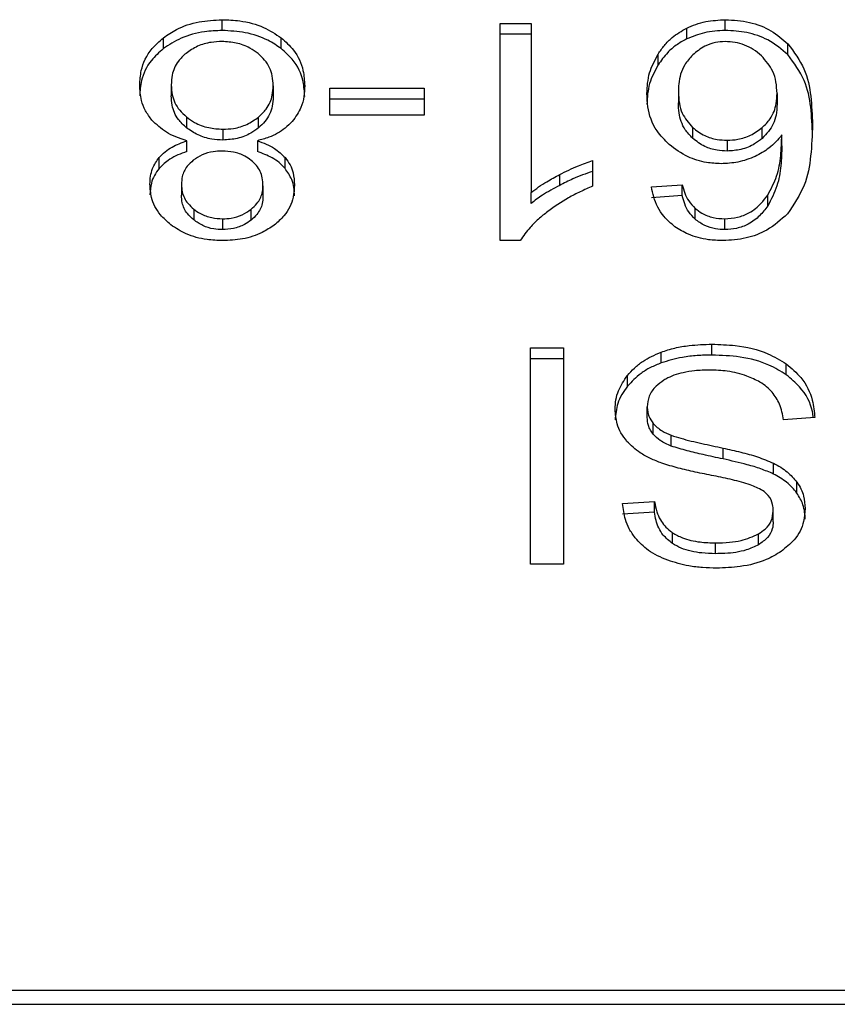
# Model space of a CAD drawing. Extents: x 0.4 to 10.6, y 0.4 to 8.1.
# Drawn here: x 6.7 to 6.7, y 5.3 to 5.3 of the extents above; entities that cross this region are included whole.
import ezdxf

# ---------------------------------------------------------------- set-up
doc = ezdxf.new("R2010")
doc.units = 0
doc.linetypes.add('SLD-SOLID', pattern=[0])
doc.layers.get('0').update_dxf_attribs({"linetype": 'CONTINUOUS'})

msp = doc.modelspace()

# ---------------------------------------------------------------- linework, layer by layer
at = {"color": 7, "linetype": 'SLD-SOLID'}
for p, q in [((6.663150484927995, 5.338971160597499), (6.663150484927995, 5.339203184583805)), ((6.669117011557727, 5.339124034387044), (6.669779350572997, 5.339124034387044)), ((6.669117011557727, 5.33446522153938), (6.669117011557727, 5.339124034387044)), ((6.669779350572997, 5.339124034387044), (6.669779350572997, 5.335493831879009)), ((6.673946395768269, 5.338971160597499), (6.673946395768269, 5.339203184583805)), ((6.669779350572997, 5.338892059289063), (6.669117011557727, 5.338892059289063)), ((6.673118423110856, 5.338790762681471), (6.673118423110856, 5.339022737779453)), ((6.661891512805083, 5.338582693973988), (6.661891512805083, 5.33881466907197)), ((6.664418452502549, 5.338582693973988), (6.664418452502549, 5.33881466907197)), ((6.675291802448237, 5.338453384356673), (6.675291802448237, 5.338685408342979)), ((6.67250516797301, 5.338233729116371), (6.67250516797301, 5.338465753102676)), ((6.662058515320299, 5.337804245188917), (6.662058515320299, 5.337572270090935)), ((6.664247147814809, 5.337785276519155), (6.664247147814809, 5.33755325253285)), ((6.665460164913042, 5.337731450474292), (6.667487661491228, 5.337731450474292)), ((6.665460164913042, 5.337158625980499), (6.665460164913042, 5.337731450474292)), ((6.667487661491228, 5.337731450474292), (6.667487661491228, 5.337158625980499)), ((6.672939296291256, 5.337655526906923), (6.672939296291256, 5.337423502920617)), ((6.675056551832539, 5.33762066953182), (6.675056551832539, 5.337388694433839)), ((6.667487661491228, 5.337499475376311), (6.665460164913042, 5.337499475376311)), ((6.667487661491228, 5.337158625980499), (6.665460164913042, 5.337158625980499)), ((6.662386458198542, 5.33711824422477), (6.662386458198542, 5.336886269126788)), ((6.663932698114025, 5.336882993609072), (6.663932698114025, 5.337114968707053)), ((6.663168475831274, 5.33685478504605), (6.663168475831274, 5.336622761059744)), ((6.673246119413475, 5.336890962405905), (6.673246119413475, 5.336658987307922)), ((6.674738582172418, 5.336657618434847), (6.674738582172418, 5.336889593532828)), ((6.675159412866503, 5.336499366929649), (6.675159412866503, 5.336731342027631)), ((6.662394084777105, 5.336375923911228), (6.662394084777105, 5.33660789900921)), ((6.663906885078886, 5.33660789900921), (6.663906885078886, 5.336375923911228)), ((6.673986679747348, 5.33661738334409), (6.673986679747348, 5.33638540824611)), ((6.66180038496891, 5.336014394754311), (6.66180038496891, 5.336246418740616)), ((6.664501367100267, 5.336014688084255), (6.664501367100267, 5.336246663182237)), ((6.671099726431013, 5.336180663944666), (6.671099726431013, 5.335629936973378)), ((6.670393387924029, 5.335650372292863), (6.670393387924029, 5.335882396279168)), ((6.662277730565685, 5.335674229795037), (6.662277730565685, 5.335442254697054)), ((6.664027737016127, 5.335642599049326), (6.664027737016127, 5.335410623951344)), ((6.669779350572997, 5.335261856781027), (6.669779350572997, 5.335493831879009)), ((6.672362022959967, 5.335617274897428), (6.673019864249417, 5.335661567719088)), ((6.673019864249417, 5.335429592621106), (6.673019864249417, 5.335661567719088)), ((6.673019864249417, 5.335429592621106), (6.672362022959967, 5.335385299799447)), ((6.674857283023399, 5.335208812949349), (6.674857283023399, 5.335440788047331)), ((6.662540749749486, 5.335141835945296), (6.662540749749486, 5.334909860847314)), ((6.663771562197702, 5.334904923126577), (6.663771562197702, 5.335136898224558)), ((6.673298723250237, 5.334923989572987), (6.673298723250237, 5.335155964670968)), ((6.663159480379636, 5.334933669461163), (6.663159480379636, 5.334701645474858)), ((6.673933098144105, 5.334701645474858), (6.673933098144105, 5.334933669461163)), ((6.669546642150152, 5.33446522153938), (6.669117011557727, 5.33446522153938)), ((6.669765857395538, 5.332164341452677), (6.670477671394823, 5.332164341452677)), ((6.669765857395538, 5.327524497274776), (6.669765857395538, 5.332164341452677)), ((6.670477671394823, 5.332164341452677), (6.670477671394823, 5.327524497274776)), ((6.673659910188885, 5.332011467663133), (6.673659910188885, 5.332243442761115)), ((6.670477671394823, 5.331932317466372), (6.669765857395538, 5.331932317466372)), ((6.672568722794375, 5.331842460726627), (6.672568722794375, 5.332074484712932)), ((6.675254451768605, 5.331588143664519), (6.675254451768605, 5.331820118762501)), ((6.671848891109932, 5.331342968719023), (6.671848891109932, 5.331574943817005)), ((6.672272459550166, 5.330669532054176), (6.672272459550166, 5.330901507152157)), ((6.675866533586673, 5.330670460932335), (6.675195199119763, 5.330619812628539)), ((6.672402306939047, 5.330311865074865), (6.672402306939047, 5.330543889061171)), ((6.672788133593056, 5.330059894652315), (6.672788133593056, 5.330291918638621)), ((6.673897311890844, 5.329783528956026), (6.673897311890844, 5.330015504054008)), ((6.674980286046901, 5.32946052379852), (6.674980286046901, 5.329692498896502)), ((6.675483444678815, 5.329052892951951), (6.675483444678815, 5.329284868049933)), ((6.6717442700963, 5.32882849554421), (6.672429097740669, 5.328872788365868)), ((6.672429097740669, 5.328640813267886), (6.672429097740669, 5.328872788365868)), ((6.672429097740669, 5.328640813267886), (6.6717442700963, 5.328596471557904)), ((6.674975983874379, 5.328438220052705), (6.674975983874379, 5.328670244039011)), ((6.672813946628195, 5.327969821019246), (6.672813946628195, 5.328201796117228)), ((6.67465899198074, 5.327943714654162), (6.67465899198074, 5.328175738640468)), ((6.673735980421226, 5.327751436875372), (6.673735980421226, 5.327983411973354)), ((6.670477671394823, 5.327524497274776), (6.669765857395538, 5.327524497274776)), ((6.695622989802849, 5.318383553982843), (6.657981033534829, 5.318383553982843)), ((6.657996286691956, 5.318088561835062), (6.695607736645721, 5.318088561835062))]:
    msp.add_line(p, q, dxfattribs=at)
for points, knots in [([(6.661891512805083, 5.33881466907197), (6.661982192738952, 5.338876763802946), (6.662201224717134, 5.339026749926449), (6.6626383746155, 5.339176863812452), (6.662983859217875, 5.339194620575014), (6.663150484927995, 5.339203184583805)], [0, 0, 0, 0, 0.2678042425717549, 0.6468651940183363, 1, 1, 1, 1]), ([(6.663150484927995, 5.339203184583805), (6.663277548948615, 5.339198224012796), (6.663586365444369, 5.33918616783711), (6.664043140258149, 5.339062549406636), (6.664297595052783, 5.338894491101605), (6.664418452502549, 5.33881466907197)], [0, 0, 0, 0, 0.2684997685977893, 0.6525620489986458, 1, 1, 1, 1]), ([(6.673118423110856, 5.339022737779453), (6.67318306540894, 5.339050992166599), (6.673312416836104, 5.339107530151932), (6.673587685401631, 5.339183321064104), (6.673805179318994, 5.339195364749245), (6.673946395768269, 5.339203184583805)], [0, 0, 0, 0, 0.2594504855080298, 0.5191692061285449, 1, 1, 1, 1]), ([(6.673946395768269, 5.339203184583805), (6.674121965774489, 5.339192552333817), (6.674473664099327, 5.3391712540233), (6.674951043460696, 5.338979318174301), (6.675177217724441, 5.338784239417358), (6.675291802448237, 5.338685408342979)], [0, 0, 0, 0, 0.3296754270179346, 0.6603992214742465, 0.9999999999999999, 0.9999999999999999, 0.9999999999999999, 0.9999999999999999]), ([(6.663150484927995, 5.338971160597499), (6.663024574387107, 5.338966198942598), (6.662719149188301, 5.338954163298692), (6.662265682224811, 5.33883036425385), (6.662012700036398, 5.338662910244782), (6.661891512805083, 5.338582693973988)], [0, 0, 0, 0, 0.2676150046741001, 0.6491622181046897, 1, 1, 1, 1]), ([(6.664418452502549, 5.338582693973988), (6.664326796744739, 5.3386452548837), (6.66410605920301, 5.338795922356733), (6.663665102835834, 5.338945093057156), (6.66331802726801, 5.338962673880187), (6.663150484927995, 5.338971160597499)], [0, 0, 0, 0, 0.2686291947545919, 0.6469484242373285, 1, 1, 1, 1]), ([(6.67250516797301, 5.338465753102676), (6.672548271867976, 5.338528218050433), (6.672634517582414, 5.33865320290507), (6.672824538634937, 5.33885221194493), (6.673009741820767, 5.338959675694831), (6.673118423110856, 5.339022737779453)], [0, 0, 0, 0, 0.2921931771990894, 0.5846434374654622, 1, 1, 1, 1]), ([(6.673946395768269, 5.338971160597499), (6.673870445019217, 5.338968811577292), (6.673718569117427, 5.338964114328525), (6.673430729231598, 5.338917079278979), (6.673241402995292, 5.338840503623233), (6.673118423110856, 5.338790762681471)], [0, 0, 0, 0, 0.2595620976012209, 0.519036719654993, 1, 1, 1, 1]), ([(6.675291802448237, 5.338453384356673), (6.675157385676599, 5.33856707470375), (6.674914586455253, 5.338772435444145), (6.674424320050451, 5.338945759764666), (6.674101304839729, 5.338962927453516), (6.673946395768269, 5.338971160597499)], [0, 0, 0, 0, 0.3922593938257095, 0.7085445828356355, 1, 1, 1, 1]), ([(6.661382487574275, 5.337801067447848), (6.661388957228168, 5.337904935766252), (6.661405752505839, 5.338174578822484), (6.661572861586648, 5.338534562205615), (6.661805983780858, 5.338739485719224), (6.661891512805083, 5.33881466907197)], [0, 0, 0, 0, 0.2840196990025629, 0.7373176041165223, 1, 1, 1, 1]), ([(6.663150484927995, 5.338734736662022), (6.663072342587959, 5.338731461353957), (6.662888785807422, 5.338723767637547), (6.662609267333767, 5.338642605120651), (6.662454897102422, 5.33853582189912), (6.662376289427124, 5.338481446254721)], [0, 0, 0, 0, 0.2667612645200933, 0.6266236570861455, 1, 1, 1, 1]), ([(6.663924875982164, 5.338475237437557), (6.663867593023249, 5.338516900801227), (6.663733293386862, 5.338614580367667), (6.66346529523937, 5.338716357272073), (6.663252500964861, 5.33872878071822), (6.663150484927995, 5.338734736662022)], [0, 0, 0, 0, 0.2791233346566269, 0.654403387327805, 1, 1, 1, 1]), ([(6.664418452502549, 5.33881466907197), (6.664512408555092, 5.338730278353739), (6.664742186388501, 5.338523893391089), (6.664899956594335, 5.338158289338567), (6.664916230756701, 5.337894624210617), (6.664922980007537, 5.337785276519155)], [0, 0, 0, 0, 0.2881913345897388, 0.704797388529278, 1, 1, 1, 1]), ([(6.673118423110856, 5.338790762681471), (6.673040304420789, 5.33874775258258), (6.672886162752961, 5.338662886228948), (6.672675601162815, 5.338474211195046), (6.672568826374799, 5.33832355143798), (6.67250516797301, 5.338233729116371)], [0, 0, 0, 0, 0.2932554917505923, 0.5786437350539888, 1, 1, 1, 1]), ([(6.673941898042448, 5.338734736662022), (6.67387258446833, 5.338730604177257), (6.673717934842151, 5.3387213839454), (6.673464598532904, 5.338626592142083), (6.673327979285903, 5.338513987215477), (6.673247097179959, 5.33844732220448)], [0, 0, 0, 0, 0.2488963036764091, 0.5553273050872485, 1, 1, 1, 1]), ([(6.674720786822437, 5.338430895727575), (6.674665124787709, 5.338477082954314), (6.674559354110472, 5.338564849315643), (6.674366645487648, 5.338662268883089), (6.674159376276815, 5.338724040269859), (6.67401435137261, 5.338731173136527), (6.673941898042448, 5.338734736662022)], [0, 0, 0, 0, 0.2785668401833414, 0.5293411117077231, 0.7648624281939136, 1, 1, 1, 1]), ([(6.675291802448237, 5.338685408342979), (6.675420803388344, 5.338509429988841), (6.67567990849905, 5.338155968293969), (6.675794962914662, 5.337555337519992), (6.675809902805656, 5.337155089614869), (6.675817449709249, 5.336952903912572)], [0, 0, 0, 0, 0.3291529280246719, 0.6611208087662974, 0.9999999999999999, 0.9999999999999999, 0.9999999999999999, 0.9999999999999999]), ([(6.661891512805083, 5.338582693973988), (6.661799209462493, 5.338500667615823), (6.661572163724362, 5.338298900978629), (6.661407033070112, 5.337940059721904), (6.661389722757093, 5.337678440996735), (6.661382487574275, 5.337569092349867)], [0, 0, 0, 0, 0.2850563516174404, 0.7011753631671597, 1, 1, 1, 1]), ([(6.662376289427124, 5.338481446254721), (6.66231743307408, 5.338426563386983), (6.662169986803295, 5.338289071446702), (6.66207251505975, 5.338048829679503), (6.66206256627714, 5.337875018021411), (6.662058515320299, 5.337804245188917)], [0, 0, 0, 0, 0.2825627782309754, 0.7078730801013245, 1, 1, 1, 1]), ([(6.664247147814809, 5.337785276519155), (6.66424307977561, 5.337856568604163), (6.664232227628802, 5.338046751671483), (6.66412513533251, 5.338291019779813), (6.66397355596172, 5.338430456947671), (6.663924875982164, 5.338475237437557)], [0, 0, 0, 0, 0.2893014146913488, 0.7717579085998331, 1, 1, 1, 1]), ([(6.664922980007537, 5.33755325253285), (6.664916719130503, 5.337659441346847), (6.66490040576027, 5.33793612741303), (6.664736525136008, 5.338302308392342), (6.664501677186726, 5.33850933022299), (6.664418452502549, 5.338582693973988)], [0, 0, 0, 0, 0.2867871169195362, 0.7472538417826354, 0.9999999999999999, 0.9999999999999999, 0.9999999999999999, 0.9999999999999999]), ([(6.672263464098527, 5.33762066953182), (6.672272332092689, 5.337770275849709), (6.672289574936625, 5.338061168958613), (6.672434687026807, 5.338333487822821), (6.67250516797301, 5.338465753102676)], [0, 0, 0, 0, 0.5142999724257346, 1, 1, 1, 1]), ([(6.673247097179959, 5.33844732220448), (6.673185483370336, 5.338377789372124), (6.673019200577706, 5.338190134792498), (6.672948221667142, 5.337908558071789), (6.672941318813576, 5.337712864680157), (6.672939296291256, 5.337655526906923)], [0, 0, 0, 0, 0.2938748294673306, 0.7931067341338498, 1, 1, 1, 1]), ([(6.675056551832539, 5.33762066953182), (6.675052162681727, 5.337704652154599), (6.675043794995007, 5.337864760637355), (6.674963355339374, 5.338148325240806), (6.674813851851223, 5.338322483346539), (6.674720786822437, 5.338430895727575)], [0, 0, 0, 0, 0.2940183610506342, 0.5605306447108186, 1, 1, 1, 1]), ([(6.675817449709249, 5.336720879926267), (6.675809838077027, 5.336923233206154), (6.675794992781528, 5.337317891558977), (6.675681199374251, 5.33791813051126), (6.675423712460471, 5.338272064637435), (6.675291802448237, 5.338453384356673)], [0, 0, 0, 0, 0.3391423526153093, 0.6614439970099065, 1, 1, 1, 1]), ([(6.67250516797301, 5.338233729116371), (6.67243468705733, 5.338101482172295), (6.672289570903559, 5.337829193316694), (6.67227233088018, 5.337538303220032), (6.672263464098527, 5.337388694433839)], [0, 0, 0, 0, 0.4856862165153995, 0.9999999999999999, 0.9999999999999999, 0.9999999999999999, 0.9999999999999999]), ([(6.661646680077856, 5.337047845038027), (6.661596619411096, 5.33711479207278), (6.661496559413373, 5.337248604116811), (6.661401682152913, 5.337504085736883), (6.661389644259122, 5.337690338030393), (6.661382487574275, 5.337801067447848)], [0, 0, 0, 0, 0.2887545464337489, 0.5771553023257185, 1, 1, 1, 1]), ([(6.662058515320299, 5.337804245188917), (6.662062697770786, 5.337732917664814), (6.662073673800657, 5.337545732415921), (6.662183305938633, 5.337302992434151), (6.662335362381391, 5.33716471114928), (6.662386458198542, 5.33711824422477)], [0, 0, 0, 0, 0.2901610842906834, 0.7614714721327958, 1, 1, 1, 1]), ([(6.663932698114025, 5.337114968707053), (6.663990682063683, 5.337170249655576), (6.664137372188393, 5.33731010161945), (6.664233778564939, 5.337547653207538), (6.664243409257482, 5.337718827886573), (6.664247147814809, 5.337785276519155)], [0, 0, 0, 0, 0.2856715895015327, 0.7227034608150767, 1, 1, 1, 1]), ([(6.664922980007537, 5.337785276519155), (6.664919464273807, 5.337707677113992), (6.664912428261863, 5.33755237799765), (6.664846652066125, 5.337287758257463), (6.664726208713169, 5.337118387551151), (6.664655463097915, 5.337018903150144)], [0, 0, 0, 0, 0.2918301713253139, 0.5840375661724677, 1, 1, 1, 1]), ([(6.662386458198542, 5.336886269126788), (6.662324942084853, 5.336943770632473), (6.662172291511878, 5.337086459064224), (6.662072340877986, 5.337330089056509), (6.662062397400687, 5.33750426804246), (6.662058515320299, 5.337572270090935)], [0, 0, 0, 0, 0.2915199743388135, 0.7233989348048474, 0.9999999999999999, 0.9999999999999999, 0.9999999999999999, 0.9999999999999999]), ([(6.672742374121674, 5.336525619959705), (6.672649198941421, 5.336620469035358), (6.67241065019301, 5.336863303320451), (6.672280746011364, 5.337253051161585), (6.672267899662412, 5.3375263168533), (6.672263464098527, 5.33762066953182)], [0, 0, 0, 0, 0.2955935415103828, 0.7567838256316786, 1, 1, 1, 1]), ([(6.672939296291256, 5.337655526906923), (6.672943374128507, 5.337573154256071), (6.672950995371637, 5.337419204512401), (6.673023284622749, 5.337151757160817), (6.67316116149593, 5.336990392926658), (6.673246119413475, 5.336890962405905)], [0, 0, 0, 0, 0.3063751173388859, 0.5725974615681159, 1, 1, 1, 1]), ([(6.674738582172418, 5.336889593532828), (6.6747990629826, 5.336949824655011), (6.674954258025645, 5.337104378993348), (6.675044100289885, 5.337364081362823), (6.675053112898696, 5.337549803634896), (6.675056551832539, 5.33762066953182)], [0, 0, 0, 0, 0.2831056933838932, 0.7264552200880079, 1, 1, 1, 1]), ([(6.664247147814809, 5.33755325253285), (6.66424323229487, 5.337485133869498), (6.664232662318793, 5.337301247015709), (6.664128094659452, 5.337064135595392), (6.663980551211949, 5.336927355730166), (6.663932698114025, 5.336882993609072)], [0, 0, 0, 0, 0.284470674382536, 0.7679307657113748, 1, 1, 1, 1]), ([(6.673246119413475, 5.336658987307922), (6.673189290987612, 5.336719432391419), (6.673035249097936, 5.336883277768832), (6.67295151012943, 5.337153836370694), (6.67294261094197, 5.337350319502805), (6.672939296291256, 5.337423502920617)], [0, 0, 0, 0, 0.2683851663228964, 0.7274978596146392, 1, 1, 1, 1]), ([(6.675056551832539, 5.337388694433839), (6.675052462855766, 5.337311837864302), (6.675044921820818, 5.337170096272501), (6.674971201048354, 5.336912785568911), (6.674829721225193, 5.336757591796012), (6.674738582172418, 5.336657618434847)], [0, 0, 0, 0, 0.2965006201712952, 0.5468168840488792, 1, 1, 1, 1]), ([(6.662394084777105, 5.33660789900921), (6.662314694469814, 5.336633357108817), (6.662158929434762, 5.336683306301773), (6.661886411361444, 5.336818195625369), (6.66174144892797, 5.336957061680756), (6.661646680077856, 5.337047845038027)], [0, 0, 0, 0, 0.2646646698297865, 0.5192762564881334, 1, 1, 1, 1]), ([(6.662386458198542, 5.33711824422477), (6.66244255946595, 5.337077538390585), (6.662578029931116, 5.336979244028501), (6.662847242512147, 5.336874055706708), (6.663064923660654, 5.336860997100098), (6.663168475831274, 5.33685478504605)], [0, 0, 0, 0, 0.270388156544811, 0.6529194621652776, 1, 1, 1, 1]), ([(6.663168475831274, 5.33685478504605), (6.66324525160679, 5.336858293372709), (6.663425281858059, 5.336866519990094), (6.663701429002235, 5.336950664700538), (6.66385366464925, 5.337058819769519), (6.663932698114025, 5.337114968707053)], [0, 0, 0, 0, 0.2633727226807908, 0.617578358839091, 1, 1, 1, 1]), ([(6.664655463097915, 5.337018903150144), (6.664606725951854, 5.336969769625925), (6.664472818999946, 5.336834773611665), (6.664211734016281, 5.336690117027425), (6.663990005056399, 5.336630316537982), (6.663906885078886, 5.33660789900921)], [0, 0, 0, 0, 0.2634711894160099, 0.7238959754947769, 1, 1, 1, 1]), ([(6.675817449709249, 5.336952903912572), (6.675809611308988, 5.336729203366351), (6.675794357843091, 5.33629388384455), (6.675680088722284, 5.335633732066534), (6.67541441498366, 5.335239972945147), (6.675278700377372, 5.33503882824636)], [0, 0, 0, 0, 0.3408456393670793, 0.6632829612773972, 1, 1, 1, 1]), ([(6.663168475831274, 5.336622761059744), (6.663087845290036, 5.336626542787452), (6.662900773067276, 5.336635316835067), (6.662619847686704, 5.336722513016873), (6.662465226430501, 5.336831001945082), (6.662386458198542, 5.336886269126788)], [0, 0, 0, 0, 0.2709316750232452, 0.6285929609854289, 1, 1, 1, 1]), ([(6.663932698114025, 5.336882993609072), (6.663879869861442, 5.336843834998228), (6.663750707345435, 5.336748094093456), (6.66348861887089, 5.336642719808613), (6.663273025811844, 5.336629279042484), (6.663168475831274, 5.336622761059744)], [0, 0, 0, 0, 0.2627836780030096, 0.6424933507558808, 1, 1, 1, 1]), ([(6.673246119413475, 5.336890962405905), (6.673327905026129, 5.336827946178184), (6.673475001305495, 5.33671460775182), (6.673746540751835, 5.336628821919936), (6.673914577253654, 5.336620817812704), (6.673986679747348, 5.33661738334409)], [0, 0, 0, 0, 0.416884829994711, 0.7497921141330534, 1, 1, 1, 1]), ([(6.673986679747348, 5.33661738334409), (6.674063928245104, 5.336621439592103), (6.674240617705159, 5.336630717394157), (6.67451111510962, 5.336721806621928), (6.674659358255667, 5.336831155462289), (6.674738582172418, 5.336889593532828)], [0, 0, 0, 0, 0.2656111404656067, 0.6075288239490592, 1, 1, 1, 1]), ([(6.675159412866503, 5.336731342027631), (6.675119046881825, 5.336681483291346), (6.675038295719789, 5.336581742112606), (6.674858749421476, 5.336417442607648), (6.674690452526012, 5.33632710472988), (6.674587223920922, 5.33627169400419)], [0, 0, 0, 0, 0.2787304637846986, 0.5575934546341708, 1, 1, 1, 1]), ([(6.674857283023399, 5.335440788047331), (6.674928613481629, 5.335575864933124), (6.675072754826028, 5.335848822157835), (6.675145443638737, 5.336287997122887), (6.675154736878564, 5.33658293901907), (6.675159412866503, 5.336731342027631)], [0, 0, 0, 0, 0.3273864657049037, 0.6615676735665718, 1, 1, 1, 1]), ([(6.66180038496891, 5.336246418740616), (6.661841413475521, 5.336289173933116), (6.66192108187133, 5.336372195175669), (6.662114928840034, 5.336502368891406), (6.662284945914134, 5.336566640932499), (6.662394084777105, 5.33660789900921)], [0, 0, 0, 0, 0.2754705722494264, 0.5349036656880786, 1, 1, 1, 1]), ([(6.663906885078886, 5.33660789900921), (6.663971889613532, 5.336584705759847), (6.664101951468378, 5.336538300427538), (6.664316716708924, 5.336425554525778), (6.664430659829746, 5.336315165168773), (6.664501367100267, 5.336246663182237)], [0, 0, 0, 0, 0.2749121826953269, 0.5500476019979701, 1, 1, 1, 1]), ([(6.673856832358467, 5.336114175823854), (6.673751832567018, 5.336119351392434), (6.673503017858395, 5.336131615774779), (6.673096565124708, 5.336261549694419), (6.672869711430863, 5.336430682491699), (6.672742374121674, 5.336525619959705)], [0, 0, 0, 0, 0.2425863514401971, 0.5748492593778227, 1, 1, 1, 1]), ([(6.673986679747348, 5.33638540824611), (6.673913836460285, 5.336388896399827), (6.67374638913478, 5.336396914736648), (6.67347507327776, 5.336482724919036), (6.673328375395425, 5.336595661729541), (6.673246119413475, 5.336658987307922)], [0, 0, 0, 0, 0.252749614419174, 0.58100407961585, 1, 1, 1, 1]), ([(6.674738582172418, 5.336657618434847), (6.674686670144951, 5.336617777093384), (6.674558103462812, 5.336519104987248), (6.674301883150521, 5.336407207109914), (6.674087408151343, 5.336392374429653), (6.673986679747348, 5.33638540824611)], [0, 0, 0, 0, 0.2642528942296554, 0.6544556149085018, 1, 1, 1, 1]), ([(6.662394084777105, 5.336375923911228), (6.662329153935129, 5.336352704561355), (6.66219918325237, 5.3363062268835), (6.661984436892279, 5.336193549751397), (6.661870852470899, 5.336082987382317), (6.66180038496891, 5.336014394754311)], [0, 0, 0, 0, 0.2748190830227542, 0.5500995023026938, 1, 1, 1, 1]), ([(6.663150484927995, 5.336386337124267), (6.663086929558797, 5.336383708367361), (6.662937380907832, 5.336377522783768), (6.662715240238032, 5.336313820807714), (6.662592901124606, 5.336230831558711), (6.662532927617627, 5.336190148279546)], [0, 0, 0, 0, 0.2736582528495697, 0.6439302147732672, 1, 1, 1, 1]), ([(6.663776059923523, 5.33618628610194), (6.663730882840152, 5.336218161165418), (6.663622910920656, 5.336294341643021), (6.663406081607101, 5.336372379824897), (6.663233849039404, 5.336381784882573), (6.663150484927995, 5.336386337124267)], [0, 0, 0, 0, 0.2707202637448012, 0.64701358173473, 1, 1, 1, 1]), ([(6.664501367100267, 5.336014688084255), (6.664460183569495, 5.336057365952039), (6.664380003974061, 5.33614045484968), (6.664185940238563, 5.336270578855543), (6.664015799058821, 5.336334808207456), (6.663906885078886, 5.336375923911228)], [0, 0, 0, 0, 0.2753872018897743, 0.5361471933258515, 1, 1, 1, 1]), ([(6.675159412866503, 5.336499366929649), (6.675155122971502, 5.336356979204838), (6.675146430581648, 5.336068466405814), (6.67507685430962, 5.335629194260116), (6.67493111007569, 5.33535015890376), (6.674857283023399, 5.335208812949349)], [0, 0, 0, 0, 0.3247017896307902, 0.6579262524180883, 1, 1, 1, 1]), ([(6.661601898372956, 5.335677407536105), (6.661604557193716, 5.335733640634809), (6.6616098770313, 5.335846153278132), (6.661659306796385, 5.336042181743693), (6.661747423053741, 5.336169746479332), (6.66180038496891, 5.336246418740616)], [0, 0, 0, 0, 0.2850119912507774, 0.5702593891035792, 1, 1, 1, 1]), ([(6.662532927617627, 5.336190148279546), (6.662486152359696, 5.336147927140265), (6.662371046777951, 5.336044028433686), (6.66228955429854, 5.335861291765051), (6.66228117886419, 5.335728784944385), (6.662277730565685, 5.335674229795037)], [0, 0, 0, 0, 0.2870930872058587, 0.7064849725982479, 1, 1, 1, 1]), ([(6.664027737016127, 5.335642599049326), (6.664024729693701, 5.33569960032963), (6.66401684895657, 5.335848973108007), (6.663935294690518, 5.336042281423742), (6.663815236094991, 5.336150856954953), (6.663776059923523, 5.33618628610194)], [0, 0, 0, 0, 0.2936487906262839, 0.7695114125435855, 1, 1, 1, 1]), ([(6.664501367100267, 5.336246663182237), (6.66454001254049, 5.3361943680691), (6.664617241268122, 5.336089861948174), (6.664689092794738, 5.335890264615974), (6.664698289485731, 5.335744951467205), (6.664703764762152, 5.335658438866343)], [0, 0, 0, 0, 0.2884076428356438, 0.5763514445032007, 1, 1, 1, 1]), ([(6.670393387924029, 5.335882396279168), (6.670458681324329, 5.335915230432213), (6.670589296961791, 5.335980913239523), (6.670821595990597, 5.336085133069684), (6.670996749514417, 5.336145293940108), (6.671099726431013, 5.336180663944666)], [0, 0, 0, 0, 0.2917317009998113, 0.5835922454558982, 1, 1, 1, 1]), ([(6.674587223920922, 5.33627169400419), (6.674528471928426, 5.336247242491489), (6.674410942828993, 5.336198329013914), (6.67416860982074, 5.33613194052979), (6.673978522051917, 5.336121109556664), (6.673856832358467, 5.336114175823854)], [0, 0, 0, 0, 0.2645273715775158, 0.5291678194381643, 1, 1, 1, 1]), ([(6.66180038496891, 5.336014394754311), (6.661763291616828, 5.33596429337078), (6.661689138769126, 5.335864136333088), (6.661616848755145, 5.335671482902388), (6.661607506956405, 5.335530234477059), (6.661601898372956, 5.335445432438124)], [0, 0, 0, 0, 0.2857091710016787, 0.5711575647597289, 1, 1, 1, 1]), ([(6.664703764762152, 5.335426414880037), (6.664701072313972, 5.335485019323726), (6.664695684776232, 5.335602285703886), (6.664645908156926, 5.335805012833555), (6.664555346196248, 5.335936384516094), (6.664501367100267, 5.336014688084255)], [0, 0, 0, 0, 0.2875250304998945, 0.5753321320110937, 1, 1, 1, 1]), ([(6.669779350572997, 5.335493831879009), (6.669832680364348, 5.335535407361983), (6.669939289308213, 5.335618518850294), (6.670144428329785, 5.335748747231762), (6.670300485254763, 5.335832523313691), (6.670393387924029, 5.335882396279168)], [0, 0, 0, 0, 0.2882926657000828, 0.5763115856387581, 1, 1, 1, 1]), ([(6.671099726431013, 5.33594863995836), (6.671027168161174, 5.335924404250772), (6.670882070264916, 5.335875939062817), (6.670645783183502, 5.335776262107241), (6.670486815986867, 5.3356969723816), (6.670393387924029, 5.335650372292863)], [0, 0, 0, 0, 0.2919786704432107, 0.5838823186914055, 1, 1, 1, 1]), ([(6.662050497635143, 5.334804604285469), (6.661971147929499, 5.334874321429258), (6.661774667943503, 5.335046949964225), (6.661624321147661, 5.335355058670301), (6.661608532884095, 5.335582030083091), (6.661601898372956, 5.335677407536105)], [0, 0, 0, 0, 0.2820075843372664, 0.6982867267398324, 0.9999999999999999, 0.9999999999999999, 0.9999999999999999, 0.9999999999999999]), ([(6.662277730565685, 5.335674229795037), (6.662281174855947, 5.335619527273121), (6.662290177571447, 5.335476545351025), (6.662377702042745, 5.335288025449405), (6.662498038336051, 5.335180131242265), (6.662540749749486, 5.335141835945296)], [0, 0, 0, 0, 0.2855697123815228, 0.7464245694520185, 1, 1, 1, 1]), ([(6.663771562197702, 5.335136898224558), (6.663816277957227, 5.33517704614447), (6.663928907619955, 5.335278170372864), (6.664015131883262, 5.335456375195504), (6.664024052419427, 5.335588164097746), (6.664027737016127, 5.335642599049326)], [0, 0, 0, 0, 0.2787391348237436, 0.7020856869971445, 1, 1, 1, 1]), ([(6.664703764762152, 5.335658438866343), (6.664698325743267, 5.335570430967491), (6.66468427007887, 5.335342998499097), (6.66454240634734, 5.335036254683857), (6.664341762452842, 5.334862224653373), (6.664266312037866, 5.334796782153608)], [0, 0, 0, 0, 0.2825660709838806, 0.7302151266633932, 1, 1, 1, 1]), ([(6.670393387924029, 5.335650372292863), (6.670330049816767, 5.335616726760981), (6.670203331376144, 5.335549413266495), (6.669992426038426, 5.335423945008554), (6.669858867353961, 5.335322345838549), (6.669779350572997, 5.335261856781027)], [0, 0, 0, 0, 0.2879322843658483, 0.576056526744538, 1, 1, 1, 1]), ([(6.671099726431013, 5.335629936973378), (6.671010238114767, 5.335592048993496), (6.670831222719132, 5.335516256622015), (6.67049805700691, 5.335344419887222), (6.6702801239663, 5.335190861984044), (6.670136235339122, 5.335089476550157)], [0, 0, 0, 0, 0.2535143739521097, 0.5071385612735916, 1, 1, 1, 1]), ([(6.672866550464955, 5.334761973666831), (6.672783198073566, 5.33483266380443), (6.672562964713147, 5.335019441007732), (6.672422014647987, 5.33532682538536), (6.67237668102036, 5.335546307958015), (6.672362022959967, 5.335617274897428)], [0, 0, 0, 0, 0.2918084496179104, 0.7710151369134661, 1, 1, 1, 1]), ([(6.673019864249417, 5.335661567719088), (6.673037614558463, 5.335602535600694), (6.673072978143423, 5.33548492709433), (6.673152125062564, 5.335309391039598), (6.673249277150068, 5.335207713848174), (6.673298723250237, 5.335155964670968)], [0, 0, 0, 0, 0.331043166076893, 0.6595306650711014, 1, 1, 1, 1]), ([(6.662540749749486, 5.334909860847314), (6.662492836488129, 5.334953449781614), (6.662373831634836, 5.335061714061366), (6.662289775283968, 5.335250299351511), (6.662281195304555, 5.33538703753619), (6.662277730565685, 5.335442254697054)], [0, 0, 0, 0, 0.2866349470350657, 0.711931286953494, 1, 1, 1, 1]), ([(6.664027737016127, 5.335410623951344), (6.66402454111221, 5.335359845510674), (6.66401614272463, 5.335226406885336), (6.663930768842645, 5.335047461536719), (6.66381482256787, 5.334943654326446), (6.663771562197702, 5.334904923126577)], [0, 0, 0, 0, 0.278031793800374, 0.7306285871666247, 1, 1, 1, 1]), ([(6.673298723250237, 5.334923989572987), (6.67324999177295, 5.33497487627974), (6.673153299335513, 5.335075845098726), (6.67307340871131, 5.335251249316193), (6.673037806343362, 5.335369831962059), (6.673019864249417, 5.335429592621106)], [0, 0, 0, 0, 0.3351113723519862, 0.6649241354793458, 1, 1, 1, 1]), ([(6.673933098144105, 5.334933669461163), (6.674026685562507, 5.334939706129709), (6.674213984711824, 5.334951787485329), (6.674494057438823, 5.335068018555143), (6.674707647114711, 5.335239889485742), (6.674812827789737, 5.335381103225846), (6.674857283023399, 5.335440788047331)], [0, 0, 0, 0, 0.2259270815794014, 0.4521542629463638, 0.7684497627969524, 1, 1, 1, 1]), ([(6.662540749749486, 5.335141835945296), (6.66258726312739, 5.335108632518912), (6.66269773524935, 5.335029772347186), (6.662911759727931, 5.334948241364367), (6.663081192363197, 5.334938274670256), (6.663159480379636, 5.334933669461163)], [0, 0, 0, 0, 0.2812021746478287, 0.6678723914174048, 1, 1, 1, 1]), ([(6.663159480379636, 5.334933669461163), (6.663222553340296, 5.334936634584803), (6.663370542154404, 5.334943591688552), (6.66358977576341, 5.335011500717744), (6.663711164764972, 5.335095235668648), (6.663771562197702, 5.335136898224558)], [0, 0, 0, 0, 0.271775448173755, 0.6376698645125848, 1, 1, 1, 1]), ([(6.670136235339122, 5.335089476550157), (6.670068737176892, 5.335035215531963), (6.66993372099481, 5.334926677532259), (6.669722783169225, 5.334723246382186), (6.669612438373977, 5.334561604882675), (6.669546642150152, 5.33446522153938)], [0, 0, 0, 0, 0.287547735262903, 0.5751800656301589, 1, 1, 1, 1]), ([(6.673298723250237, 5.335155964670968), (6.673345888757472, 5.335120807360346), (6.6734565428815, 5.335038325444257), (6.673675075666378, 5.334949958280387), (6.673850385487454, 5.334938891066365), (6.673933098144105, 5.334933669461163)], [0, 0, 0, 0, 0.2818114162543821, 0.66115255053355, 1, 1, 1, 1]), ([(6.675278700377372, 5.33503882824636), (6.675142424930105, 5.334914850760821), (6.674902329044014, 5.334696421947394), (6.67440017598922, 5.334496759410819), (6.674062128604324, 5.334475746211842), (6.673892814165026, 5.33446522153938)], [0, 0, 0, 0, 0.3958341374800709, 0.6973974394505256, 1, 1, 1, 1]), ([(6.674857283023399, 5.335208812949349), (6.674802599747912, 5.335136417241349), (6.674692901985338, 5.334991187331164), (6.674465843997847, 5.334821394653398), (6.6741998001002, 5.334717405353558), (6.674019291388546, 5.334706738782373), (6.673933098144105, 5.334701645474858)], [0, 0, 0, 0, 0.2811044438632164, 0.5639115116451417, 0.7917669383944652, 1, 1, 1, 1]), ([(6.663159480379636, 5.334701645474858), (6.663096858684463, 5.334704593884267), (6.662949534211847, 5.334711530343905), (6.662727576326399, 5.334780532978101), (6.662603792983304, 5.334866220123213), (6.662540749749486, 5.334909860847314)], [0, 0, 0, 0, 0.2662045814731488, 0.6262757574030355, 0.9999999999999999, 0.9999999999999999, 0.9999999999999999, 0.9999999999999999]), ([(6.663771562197702, 5.334904923126577), (6.663726656470987, 5.334872958315898), (6.663618431507679, 5.334795921583257), (6.663406735471205, 5.334716224175708), (6.663238078434124, 5.334706279788015), (6.663159480379636, 5.334701645474858)], [0, 0, 0, 0, 0.2746759827293777, 0.6619823422820933, 1, 1, 1, 1]), ([(6.673933098144105, 5.334701645474858), (6.673867903703389, 5.33470486745653), (6.673717902633609, 5.334712280676007), (6.673489733828992, 5.334786209363013), (6.673364441614189, 5.334876585444674), (6.673298723250237, 5.334923989572987)], [0, 0, 0, 0, 0.2676787911759047, 0.6158823450654023, 0.9999999999999999, 0.9999999999999999, 0.9999999999999999, 0.9999999999999999]), ([(6.663159480379636, 5.33446522153938), (6.663048196505401, 5.334469584618293), (6.662777802320826, 5.334480185895187), (6.662378536374995, 5.334588394332689), (6.662155987797067, 5.334735075842157), (6.662050497635143, 5.334804604285469)], [0, 0, 0, 0, 0.2689442351974577, 0.653472550927166, 0.9999999999999999, 0.9999999999999999, 0.9999999999999999, 0.9999999999999999]), ([(6.664266312037866, 5.334796782153608), (6.664184373696432, 5.334741902009305), (6.66398946855359, 5.33461135967494), (6.663603250784097, 5.334486274489663), (6.663303576504009, 5.334472057616126), (6.663159480379636, 5.33446522153938)], [0, 0, 0, 0, 0.2735520563002173, 0.6506929683273898, 1, 1, 1, 1]), ([(6.673892814165026, 5.33446522153938), (6.673790496147964, 5.334469108667824), (6.673533873323354, 5.334478857936909), (6.673167391185171, 5.334575571530259), (6.672958686557642, 5.334704885768225), (6.672866550464955, 5.334761973666831)], [0, 0, 0, 0, 0.2702637676939541, 0.6778459302401869, 1, 1, 1, 1]), ([(6.672568722794375, 5.332074484712932), (6.672665927215691, 5.332105903494992), (6.672860236464273, 5.332168708867945), (6.673228277387644, 5.332230464833883), (6.673497434764536, 5.332238557603572), (6.673659910188885, 5.332243442761115)], [0, 0, 0, 0, 0.2840583199881925, 0.567825598494675, 1, 1, 1, 1]), ([(6.673659910188885, 5.332243442761115), (6.673826983815453, 5.332238154350283), (6.674240295470285, 5.332225071723918), (6.674812662233578, 5.332091678436161), (6.675127099599588, 5.331898399732773), (6.675254451768605, 5.331820118762501)], [0, 0, 0, 0, 0.2875967352847269, 0.7114652684960342, 1, 1, 1, 1]), ([(6.671848891109932, 5.331574943817005), (6.671896276040448, 5.331628616205547), (6.671991060947613, 5.331735978025226), (6.67221753388238, 5.331918357459132), (6.672431250137403, 5.332013368807297), (6.672568722794375, 5.332074484712932)], [0, 0, 0, 0, 0.2628838358131871, 0.5258511451281132, 0.9999999999999999, 0.9999999999999999, 0.9999999999999999, 0.9999999999999999]), ([(6.673659910188885, 5.332011467663133), (6.673553564900068, 5.332009225449819), (6.67334074265612, 5.332004738247103), (6.672967441984759, 5.331962846835722), (6.672718882170454, 5.331887798657347), (6.672568722794375, 5.331842460726627)], [0, 0, 0, 0, 0.2833559085915598, 0.567062640691927, 1, 1, 1, 1]), ([(6.675254451768605, 5.331588143664519), (6.675135352257656, 5.331662068305174), (6.674849014300353, 5.331839797251587), (6.674286831119831, 5.331987887565838), (6.673862563926695, 5.3320038453385), (6.673659910188885, 5.332011467663133)], [0, 0, 0, 0, 0.2711313784590689, 0.6518515857033826, 1, 1, 1, 1]), ([(6.672568722794375, 5.331842460726627), (6.672491283794444, 5.331810592568439), (6.672336362492818, 5.331746838432264), (6.67207759636552, 5.331587191035221), (6.671938395239869, 5.331438545472895), (6.671848891109932, 5.331342968719023)], [0, 0, 0, 0, 0.2629805189232301, 0.5261080893362462, 0.9999999999999999, 0.9999999999999999, 0.9999999999999999, 0.9999999999999999]), ([(6.673610826311462, 5.331689586937082), (6.673502922771018, 5.331686892850667), (6.673309847262978, 5.331682072229389), (6.67298549321233, 5.331629953214151), (6.672761026895941, 5.331552489799566), (6.672640626093433, 5.331479997100399), (6.672626019910251, 5.331471202793208)], [0, 0, 0, 0, 0.306979278007906, 0.5492885573053573, 0.9453228404070755, 1, 1, 1, 1]), ([(6.674408879314507, 5.331561695081167), (6.674341638344339, 5.331583860959284), (6.67420720114262, 5.331628177967506), (6.673939408926548, 5.33167811875413), (6.673738040427208, 5.331685146912911), (6.673610826311462, 5.331689586937082)], [0, 0, 0, 0, 0.2692715022872847, 0.5383638454291689, 1, 1, 1, 1]), ([(6.675254451768605, 5.331820118762501), (6.675366046948572, 5.331726118864464), (6.675634407116625, 5.331500071212217), (6.675828347243513, 5.331090912440909), (6.675855212936967, 5.330795107176328), (6.675866533586673, 5.330670460932335)], [0, 0, 0, 0, 0.2917338116956049, 0.7015512207162783, 1, 1, 1, 1]), ([(6.671583134179979, 5.330850858848363), (6.671586583842661, 5.33091745128771), (6.671593484488844, 5.331050661663505), (6.671661382551434, 5.331299761430311), (6.67177569064563, 5.33146751683535), (6.671848891109932, 5.331574943817005)], [0, 0, 0, 0, 0.2644266343028223, 0.5289545130087848, 1, 1, 1, 1]), ([(6.672626019910251, 5.331471202793208), (6.672567760053789, 5.331429914259211), (6.672431481234406, 5.331333333989219), (6.672296234854841, 5.331134726910514), (6.672280365369577, 5.330979057926702), (6.672272459550166, 5.330901507152157)], [0, 0, 0, 0, 0.2725848744245901, 0.637618200989137, 1, 1, 1, 1]), ([(6.67495349524528, 5.331218010162554), (6.674915328250789, 5.331256852122543), (6.674839006477121, 5.33133452361118), (6.674660353561637, 5.331456118238231), (6.674505815427868, 5.331520998234742), (6.674408879314507, 5.331561695081167)], [0, 0, 0, 0, 0.2715914556274968, 0.5430959886240073, 1, 1, 1, 1]), ([(6.675834462846044, 5.330668065404453), (6.67582934650066, 5.330712459924397), (6.675802673235345, 5.33094390380074), (6.675626639095412, 5.331277838218627), (6.675354532513776, 5.33150470288613), (6.675254451768605, 5.331588143664519)], [0, 0, 0, 0, 0.1304704403398792, 0.6801872054859996, 1, 1, 1, 1]), ([(6.671848891109932, 5.331342968719023), (6.671805428388145, 5.331283783563586), (6.671718504969493, 5.331165416010144), (6.671610035822169, 5.330923510724805), (6.671593635897386, 5.33073780237911), (6.671583134179979, 5.330618883750381)], [0, 0, 0, 0, 0.264524824332243, 0.5290373244812517, 1, 1, 1, 1]), ([(6.675195199119763, 5.330619812628539), (6.675175867387798, 5.330735816381786), (6.675141025390984, 5.330944892444324), (6.675011261115791, 5.331133880314063), (6.67495349524528, 5.331218010162554)], [0, 0, 0, 0, 0.5548399555608302, 1, 1, 1, 1]), ([(6.671836571252252, 5.330160213493424), (6.671790876240659, 5.330219656224727), (6.67169950743705, 5.330338514083678), (6.671603574848739, 5.330571695500617), (6.67159087932512, 5.330745081455686), (6.671583134179979, 5.330850858848363)], [0, 0, 0, 0, 0.2806335952347584, 0.5611368715232212, 1, 1, 1, 1]), ([(6.672272459550166, 5.330901507152157), (6.672274167621, 5.330867427930005), (6.67227758469004, 5.330799250982881), (6.672310643360853, 5.330676079753395), (6.672367149375704, 5.330594590798183), (6.672402306939047, 5.330543889061171)], [0, 0, 0, 0, 0.2741017093399665, 0.5483522382090295, 1, 1, 1, 1]), ([(6.672402306939047, 5.330311865074865), (6.67237973044138, 5.330342125517923), (6.67233459588247, 5.330402621692741), (6.672284177161836, 5.330522863637145), (6.672276952814827, 5.330613290216364), (6.672272459550166, 5.330669532054176)], [0, 0, 0, 0, 0.2744936093691607, 0.5487630616437522, 1, 1, 1, 1]), ([(6.672402306939047, 5.330543889061171), (6.672429418805319, 5.330515145336236), (6.672483621955386, 5.330457679707697), (6.672610485706419, 5.330368923260465), (6.672720152452306, 5.330321386267735), (6.672788133593056, 5.330291918638621)], [0, 0, 0, 0, 0.2755725153406745, 0.5509358247054582, 0.9999999999999999, 0.9999999999999999, 0.9999999999999999, 0.9999999999999999]), ([(6.672788133593056, 5.330059894652315), (6.672746091172073, 5.330077306074226), (6.67266202048139, 5.330112123057442), (6.672523467628765, 5.330191551611642), (6.67244868995722, 5.330265806393917), (6.672402306939047, 5.330311865074865)], [0, 0, 0, 0, 0.2752829522608228, 0.5504732455486964, 0.9999999999999999, 0.9999999999999999, 0.9999999999999999, 0.9999999999999999]), ([(6.672788133593056, 5.330291918638621), (6.672855628864781, 5.330269765394727), (6.673067241402745, 5.330200310097417), (6.673441288948807, 5.330114500366429), (6.673745175110489, 5.330048530857816), (6.673897311890844, 5.330015504054008)], [0, 0, 0, 0, 0.1895414322156304, 0.594254123218087, 1, 1, 1, 1]), ([(6.672582020418537, 5.329693476662984), (6.672500372137203, 5.329725399198211), (6.672337038873727, 5.329789258617806), (6.67206940591548, 5.329935820905525), (6.671925229145332, 5.330074770141517), (6.671836571252252, 5.330160213493424)], [0, 0, 0, 0, 0.2779272664530985, 0.5559794608969633, 1, 1, 1, 1]), ([(6.673897311890844, 5.329783528956026), (6.673755439663272, 5.329814194129778), (6.673497142282461, 5.329870024183324), (6.673123403968582, 5.329955401793831), (6.67290001918309, 5.330025023557285), (6.672788133593056, 5.330059894652315)], [0, 0, 0, 0, 0.3781988661106061, 0.6885616601173498, 1, 1, 1, 1]), ([(6.673897311890844, 5.330015504054008), (6.674024282438156, 5.329987279367251), (6.674274370832525, 5.32993168642273), (6.674643610987232, 5.329833594427479), (6.674867589156046, 5.329739728494294), (6.674980286046901, 5.329692498896502)], [0, 0, 0, 0, 0.3387937263209575, 0.6673073467263793, 1, 1, 1, 1]), ([(6.674980286046901, 5.32946052379852), (6.67489051912307, 5.32949936951013), (6.674711241470633, 5.329576950067507), (6.674346375308444, 5.329682554493639), (6.674071923342525, 5.329744266578445), (6.673897311890844, 5.329783528956026)], [0, 0, 0, 0, 0.2673040346101478, 0.5338451822425484, 1, 1, 1, 1]), ([(6.67369941195478, 5.329421364250894), (6.673566780102171, 5.329448028896622), (6.673311102361534, 5.329499431001326), (6.672934754881905, 5.329583966439625), (6.672699774013465, 5.329656918787808), (6.672582020418537, 5.329693476662984)], [0, 0, 0, 0, 0.3496973883163046, 0.6741204046687012, 1, 1, 1, 1]), ([(6.674980286046901, 5.329692498896502), (6.675032817052766, 5.329664257427475), (6.675137867766046, 5.329607780563635), (6.675320022142436, 5.329477832173589), (6.675418754927654, 5.329361251646826), (6.675483444678815, 5.329284868049933)], [0, 0, 0, 0, 0.2564358466092667, 0.5128165386227227, 1, 1, 1, 1]), ([(6.6747452309845, 5.329108625641457), (6.674659215436961, 5.329150879147816), (6.674459816725395, 5.329248829983084), (6.674097222060195, 5.329338569176901), (6.673832451906014, 5.329393675028181), (6.67369941195478, 5.329421364250894)], [0, 0, 0, 0, 0.2740140971210344, 0.635211417936774, 1, 1, 1, 1]), ([(6.675483444678815, 5.329052892951951), (6.675451314739115, 5.329093637296031), (6.675387026203225, 5.329175162323819), (6.675227938265918, 5.32931953567804), (6.675078305480765, 5.329404721448733), (6.674980286046901, 5.32946052379852)], [0, 0, 0, 0, 0.2562988161939507, 0.5128262237007765, 1, 1, 1, 1]), ([(6.675483444678815, 5.329284868049933), (6.675514139816494, 5.329237134954196), (6.675575508982089, 5.32914170158989), (6.675644524342431, 5.328952453121361), (6.675654391047297, 5.328810439837505), (6.675660615965451, 5.328720843454483)], [0, 0, 0, 0, 0.2697278929387199, 0.5392702876853387, 1, 1, 1, 1]), ([(6.674975983874379, 5.328670244039011), (6.674973266468727, 5.328715974547203), (6.674966523224045, 5.328829454846291), (6.674897227918469, 5.328988131295394), (6.674789053867978, 5.329073885403285), (6.6747452309845, 5.329108625641457)], [0, 0, 0, 0, 0.2865003553983188, 0.7109509013883224, 1, 1, 1, 1]), ([(6.675660615965451, 5.3284888683565), (6.675658431230256, 5.32854115561334), (6.675654060640292, 5.328645756921772), (6.675610394221119, 5.328838560182745), (6.675532563886427, 5.328969963501416), (6.675483444678815, 5.329052892951951)], [0, 0, 0, 0, 0.2693822898418559, 0.5389026253913218, 1, 1, 1, 1]), ([(6.672012764772405, 5.328091064063081), (6.671968090502483, 5.328154393857911), (6.671878768485962, 5.328281015848381), (6.671778347231797, 5.328528749895524), (6.671757297173342, 5.328713908164687), (6.6717442700963, 5.32882849554421)], [0, 0, 0, 0, 0.2760781721442658, 0.5519924354016497, 1, 1, 1, 1]), ([(6.672429097740669, 5.328872788365868), (6.672441654344148, 5.328797513318308), (6.672464172741445, 5.328662518737148), (6.672561879360631, 5.32844138761838), (6.672686915377336, 5.328289934197418), (6.672798631883354, 5.328212421945123), (6.672813946628195, 5.328201796117228)], [0, 0, 0, 0, 0.3070894171162504, 0.5507191105926651, 0.9384099769255033, 1, 1, 1, 1]), ([(6.675660615965451, 5.328720843454483), (6.675654214548069, 5.328627176573724), (6.675638299837479, 5.328394309192894), (6.675473406992804, 5.328064459284077), (6.675244477976721, 5.327879509568457), (6.675145919689043, 5.327799885204581)], [0, 0, 0, 0, 0.2770382951997007, 0.688751260536486, 1, 1, 1, 1]), ([(6.672813946628195, 5.327969821019246), (6.672742838677848, 5.328028138367199), (6.672568554595475, 5.328171072953622), (6.672465978647305, 5.328414486868711), (6.67243858018103, 5.328582622545963), (6.672429097740669, 5.328640813267886)], [0, 0, 0, 0, 0.3106612275408448, 0.7614240982400517, 1, 1, 1, 1]), ([(6.67465899198074, 5.328175738640468), (6.674709076077281, 5.328209294088), (6.674826451370175, 5.328287933431707), (6.674952874653346, 5.328458732609049), (6.674968018251943, 5.328597337202839), (6.674975983874379, 5.328670244039011)], [0, 0, 0, 0, 0.260786189511049, 0.6111691632743521, 0.9999999999999999, 0.9999999999999999, 0.9999999999999999, 0.9999999999999999]), ([(6.674975983874379, 5.328438220052705), (6.67497207070207, 5.328387341707169), (6.674962973845001, 5.328269066047213), (6.674865323620169, 5.328088787659798), (6.674728074456654, 5.327992286954782), (6.67465899198074, 5.327943714654162)], [0, 0, 0, 0, 0.2726914707514089, 0.6339192701279646, 0.9999999999999999, 0.9999999999999999, 0.9999999999999999, 0.9999999999999999]), ([(6.672712063360715, 5.327611225161776), (6.672638268752841, 5.327641572078444), (6.672490654129593, 5.327702276360232), (6.67223655253474, 5.327853061942713), (6.672100879481812, 5.327997352559574), (6.672012764772405, 5.328091064063081)], [0, 0, 0, 0, 0.2594873105819908, 0.5190639627113425, 1, 1, 1, 1]), ([(6.672813946628195, 5.328201796117228), (6.67288289011673, 5.328162995408847), (6.673056312528076, 5.328065395003756), (6.673382345839299, 5.327994547333564), (6.673625515561889, 5.327986890326609), (6.673735980421226, 5.327983411973354)], [0, 0, 0, 0, 0.2647683648772637, 0.6660058732251632, 1, 1, 1, 1]), ([(6.673735980421226, 5.327983411973354), (6.67383679693563, 5.327986053693563), (6.674021466495901, 5.327990892635997), (6.674345436675604, 5.32803587079266), (6.67453810960516, 5.328121816549426), (6.67465899198074, 5.328175738640468)], [0, 0, 0, 0, 0.3093831268084078, 0.5667091976057974, 1, 1, 1, 1]), ([(6.673735980421226, 5.327751436875372), (6.673637505953722, 5.327754203657961), (6.673385067388537, 5.327761296284555), (6.673055999435581, 5.327831190413626), (6.672874785506201, 5.327934976843737), (6.672813946628195, 5.327969821019246)], [0, 0, 0, 0, 0.2981782256785054, 0.7643776642602867, 0.9999999999999999, 0.9999999999999999, 0.9999999999999999, 0.9999999999999999]), ([(6.67465899198074, 5.327943714654162), (6.674574018119487, 5.327903004479145), (6.674358747728308, 5.327799870466265), (6.674027520893667, 5.327756849858837), (6.673803780766464, 5.327752695713106), (6.673735980421226, 5.327751436875372)], [0, 0, 0, 0, 0.3124941756754059, 0.7916639593211028, 1, 1, 1, 1]), ([(6.675145919689043, 5.327799885204581), (6.675041599113614, 5.327737299072154), (6.674786312844574, 5.327584142514347), (6.674296616092804, 5.32746172914456), (6.673929011682599, 5.327448401374616), (6.673758469050325, 5.32744221822527)], [0, 0, 0, 0, 0.2703053098204803, 0.6614729046638319, 1, 1, 1, 1]), ([(6.673758469050325, 5.32744221822527), (6.673658756515895, 5.327444443661235), (6.67345927040442, 5.327448895895545), (6.673100930723662, 5.327491071448633), (6.672860558502185, 5.327565342569583), (6.672712063360715, 5.327611225161776)], [0, 0, 0, 0, 0.2764081232062952, 0.5529854595879367, 1, 1, 1, 1])]:
    msp.add_open_spline(points, degree=3, knots=knots, dxfattribs=at)

doc.saveas('drawing.dxf')
